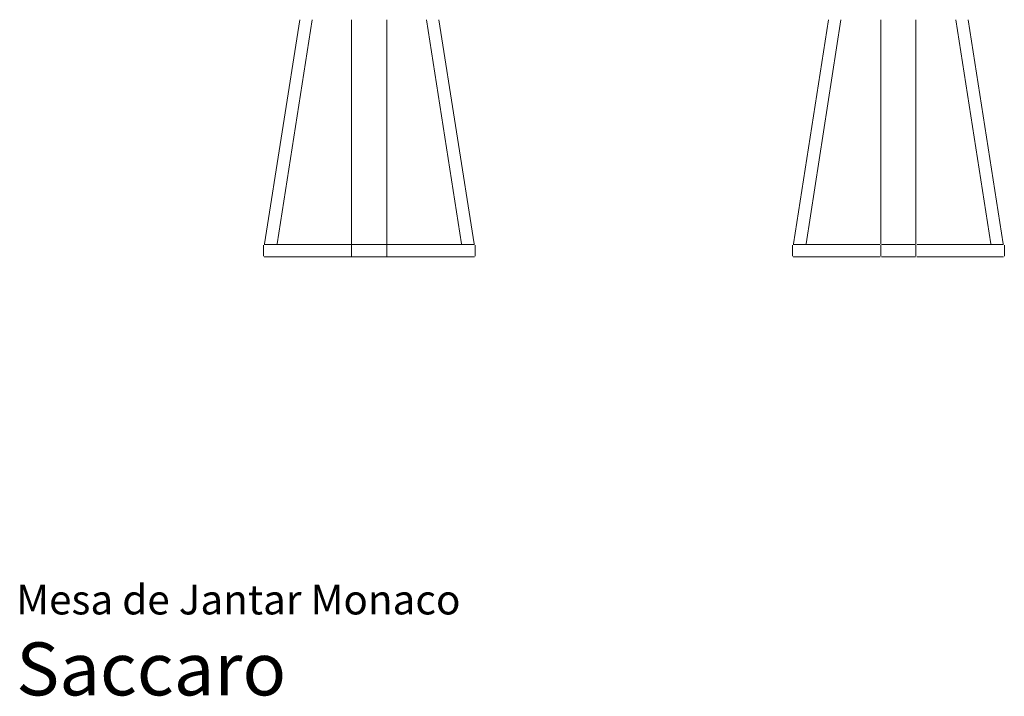
# Model space of a CAD drawing. Units: inches. Extents: x 0 to 11.8, y 0 to 13.8.
# Drawn here: x 0 to 11, y 0 to 7.5 of the extents above; entities that cross this region are included whole.
import ezdxf
from ezdxf.enums import TextEntityAlignment as Align

# ---------------------------------------------------------------- set-up
doc = ezdxf.new("R2010")
doc.units = ezdxf.units.IN
doc.header["$LTSCALE"] = 0.03937
doc.header["$MEASUREMENT"] = 0
doc.layers.get('0').update_dxf_attribs({"lineweight": 0})
doc.styles.add('Saccaro', font='arial.ttf', dxfattribs={"height": 0.15748})
doc.styles.get("Standard").update_dxf_attribs({"font": 'arial.ttf'})

msp = doc.modelspace()

# ---------------------------------------------------------------- linework, layer by layer
for p, q in [((2.769, 5.047), (3.16, 7.545)), ((3.299, 7.545), (2.909, 5.047)), ((3.739, 7.545), (3.739, 5.047)), ((4.133, 7.545), (4.133, 5.047)), ((4.964, 5.047), (4.573, 7.545)), ((4.713, 7.545), (5.104, 5.047)), ((9.057, 7.545), (8.666, 5.047)), ((8.805, 5.047), (9.194, 7.545)), ((9.638, 5.047), (9.638, 7.545)), ((10.031, 5.047), (10.031, 7.545)), ((10.864, 5.047), (10.476, 7.545)), ((11.004, 5.047), (10.612, 7.545)), ((2.755, 4.907), (2.755, 5.031)), ((2.763, 5.039), (5.11, 5.039)), ((3.739, 5.031), (3.739, 4.907)), ((4.133, 4.907), (4.133, 5.031)), ((5.118, 5.031), (5.118, 4.907)), ((8.654, 5.031), (8.654, 4.907)), ((8.661, 5.039), (9.63, 5.039)), ((9.638, 5.031), (9.638, 4.907)), ((9.646, 5.039), (10.024, 5.039)), ((10.031, 4.907), (10.031, 5.031)), ((10.039, 5.039), (11.008, 5.039)), ((11.016, 4.907), (11.016, 5.031)), ((2.763, 4.899), (5.11, 4.899)), ((8.661, 4.899), (9.63, 4.899)), ((9.646, 4.899), (10.024, 4.899)), ((10.039, 4.899), (11.008, 4.899))]:
    msp.add_line(p, q)

# ---------------------------------------------------------------- texts
for s, height, p in [('Mesa de Jantar Monaco', 0.33046, (0, 0.809)), ('Saccaro', 0.5906, (0, -0.175))]:
    msp.add_text(s, height=height).set_placement(p, align=Align.BOTTOM_LEFT)
at = {"style": 'Saccaro'}
msp.add_text('Saccaro', height=0.5906, dxfattribs=at).set_placement((0, -0.175), align=Align.BOTTOM_LEFT)

doc.saveas('drawing.dxf')
